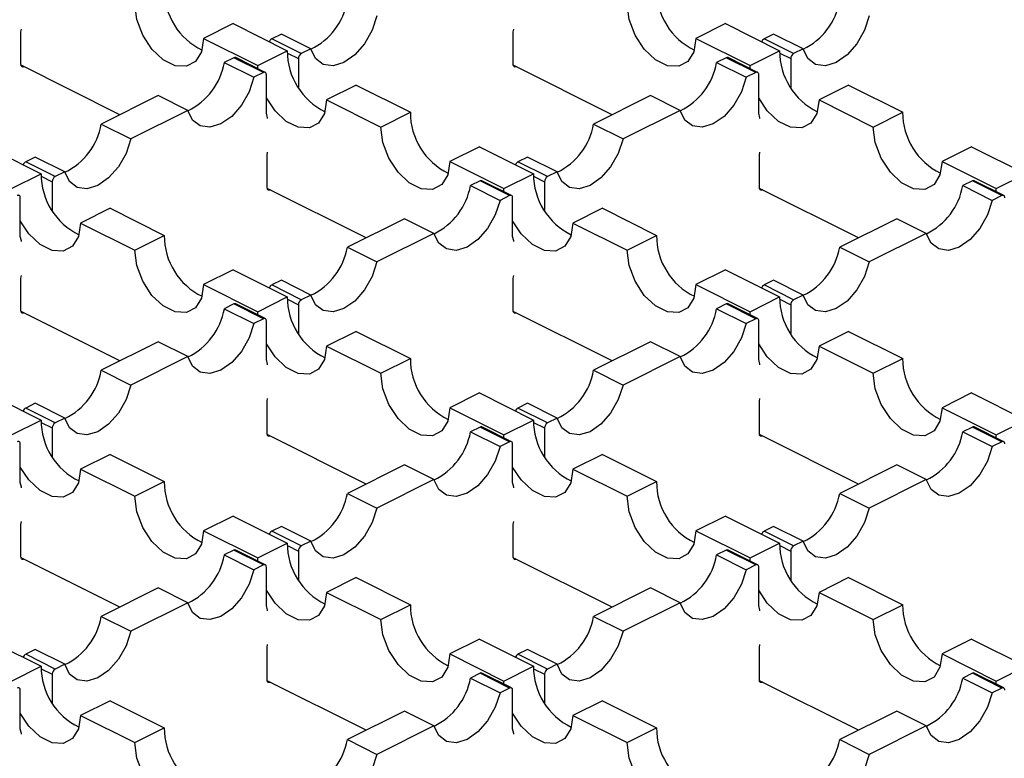
# Model space of a CAD drawing. Units: millimetres. Extents: x 0 to 420, y 0 to 297.
# Drawn here: x 116 to 131, y 67 to 77 of the extents above; entities that cross this region are included whole.
import ezdxf

# ---------------------------------------------------------------- set-up
doc = ezdxf.new("R2010")
doc.units = ezdxf.units.MM

msp = doc.modelspace()

# ---------------------------------------------------------------- linework, layer by layer
at = {"color": 7, "linetype": 'Continuous', "lineweight": 25}
for p, q in [((116.512, 76.933), (116.519, 76.973)), ((119.56, 77.053), (119.136, 76.841)), ((119.56, 77.053), (120.338, 76.664)), ((123.583, 76.933), (123.59, 76.973)), ((126.631, 77.053), (126.207, 76.841)), ((126.631, 77.053), (127.409, 76.664)), ((116.512, 76.465), (116.512, 76.933)), ((119.136, 76.841), (119.914, 76.452)), ((120.252, 76.904), (120.115, 76.835)), ((120.539, 76.623), (120.115, 76.835)), ((120.677, 76.692), (120.252, 76.904)), ((123.583, 76.465), (123.583, 76.933)), ((126.207, 76.841), (126.985, 76.452)), ((127.323, 76.904), (127.186, 76.835)), ((127.61, 76.623), (127.186, 76.835)), ((127.748, 76.692), (127.323, 76.904)), ((119.914, 76.452), (120.338, 76.664)), ((120.677, 76.692), (120.539, 76.623)), ((126.985, 76.452), (127.409, 76.664)), ((127.748, 76.692), (127.61, 76.623)), ((119.571, 76.563), (119.433, 76.495)), ((119.995, 76.351), (119.571, 76.563)), ((120.022, 76.353), (119.597, 76.565)), ((120.339, 76.629), (120.497, 76.55)), ((120.497, 76.55), (120.497, 76.139)), ((126.642, 76.563), (126.504, 76.495)), ((127.066, 76.351), (126.642, 76.563)), ((127.093, 76.353), (126.668, 76.565)), ((127.41, 76.629), (127.568, 76.55)), ((127.568, 76.55), (127.568, 76.139)), ((117.933, 75.745), (116.513, 76.455)), ((119.433, 76.495), (119.858, 76.282)), ((119.915, 76.406), (119.914, 76.452)), ((125.004, 75.745), (123.584, 76.455)), ((126.504, 76.495), (126.929, 76.282)), ((126.986, 76.406), (126.985, 76.452)), ((119.995, 76.351), (119.858, 76.282)), ((120.037, 75.766), (120.037, 76.32)), ((127.066, 76.351), (126.929, 76.282)), ((127.108, 75.766), (127.108, 76.32)), ((121.328, 76.169), (120.903, 75.957)), ((121.328, 76.169), (122.106, 75.78)), ((128.399, 76.169), (127.975, 75.957)), ((128.399, 76.169), (129.177, 75.78)), ((118.485, 76.02), (117.666, 75.611)), ((118.909, 75.808), (118.485, 76.02)), ((120.903, 75.957), (121.681, 75.568)), ((125.556, 76.02), (124.737, 75.611)), ((125.98, 75.808), (125.556, 76.02)), ((127.975, 75.957), (128.752, 75.568)), ((118.909, 75.808), (118.09, 75.399)), ((125.98, 75.808), (125.161, 75.399)), ((121.681, 75.568), (122.106, 75.78)), ((128.752, 75.568), (129.177, 75.78)), ((117.666, 75.611), (118.09, 75.399)), ((124.737, 75.611), (125.161, 75.399)), ((116.024, 75.285), (116.802, 74.896)), ((123.096, 75.285), (122.671, 75.073)), ((123.096, 75.285), (123.873, 74.896)), ((130.167, 75.285), (129.742, 75.073)), ((130.167, 75.285), (130.944, 74.896)), ((116.717, 75.136), (116.58, 75.068)), ((117.141, 74.924), (116.717, 75.136)), ((120.048, 75.165), (120.055, 75.206)), ((120.048, 74.698), (120.048, 75.165)), ((123.788, 75.136), (123.651, 75.068)), ((124.212, 74.924), (123.788, 75.136)), ((127.119, 75.165), (127.126, 75.206)), ((127.119, 74.698), (127.119, 75.165)), ((117.004, 74.856), (116.58, 75.068)), ((122.671, 75.073), (123.449, 74.684)), ((124.075, 74.856), (123.651, 75.068)), ((129.742, 75.073), (130.52, 74.684)), ((116.378, 74.684), (116.802, 74.896)), ((116.803, 74.862), (116.961, 74.782)), ((117.141, 74.924), (117.004, 74.856)), ((123.449, 74.684), (123.873, 74.896)), ((123.874, 74.862), (124.032, 74.782)), ((124.212, 74.924), (124.075, 74.856)), ((130.52, 74.684), (130.944, 74.896)), ((116.961, 74.782), (116.961, 74.371)), ((121.469, 73.977), (120.049, 74.687)), ((123.106, 74.795), (122.969, 74.727)), ((122.969, 74.727), (123.393, 74.515)), ((123.53, 74.583), (123.106, 74.795)), ((123.557, 74.585), (123.133, 74.797)), ((123.45, 74.638), (123.449, 74.684)), ((124.032, 74.782), (124.032, 74.371)), ((128.54, 73.977), (127.12, 74.687)), ((130.177, 74.795), (130.04, 74.727)), ((130.04, 74.727), (130.464, 74.515)), ((130.601, 74.583), (130.177, 74.795)), ((130.628, 74.585), (130.204, 74.797)), ((130.521, 74.638), (130.52, 74.684)), ((116.502, 73.998), (116.502, 74.553)), ((123.53, 74.583), (123.393, 74.515)), ((123.573, 73.998), (123.573, 74.553)), ((130.601, 74.583), (130.464, 74.515)), ((117.792, 74.401), (117.368, 74.189)), ((117.792, 74.401), (118.57, 74.012)), ((124.863, 74.401), (124.439, 74.189)), ((124.863, 74.401), (125.641, 74.012)), ((122.02, 74.252), (121.201, 73.843)), ((122.444, 74.04), (122.02, 74.252)), ((129.091, 74.252), (128.272, 73.843)), ((129.515, 74.04), (129.091, 74.252)), ((117.368, 74.189), (118.146, 73.8)), ((124.439, 74.189), (125.217, 73.8)), ((118.146, 73.8), (118.57, 74.012)), ((122.444, 74.04), (121.625, 73.631)), ((125.217, 73.8), (125.641, 74.012)), ((129.515, 74.04), (128.696, 73.631)), ((121.201, 73.843), (121.625, 73.631)), ((128.272, 73.843), (128.696, 73.631)), ((116.512, 73.397), (116.519, 73.438)), ((119.56, 73.517), (119.136, 73.305)), ((119.56, 73.517), (120.338, 73.128)), ((123.583, 73.397), (123.59, 73.438)), ((126.631, 73.517), (126.207, 73.305)), ((126.631, 73.517), (127.409, 73.128)), ((116.512, 72.93), (116.512, 73.397)), ((119.136, 73.305), (119.914, 72.916)), ((120.252, 73.369), (120.115, 73.3)), ((120.539, 73.088), (120.115, 73.3)), ((120.677, 73.156), (120.252, 73.369)), ((123.583, 72.93), (123.583, 73.397)), ((126.207, 73.305), (126.985, 72.916)), ((127.323, 73.369), (127.186, 73.3)), ((127.61, 73.088), (127.186, 73.3)), ((127.748, 73.156), (127.323, 73.369)), ((119.914, 72.916), (120.338, 73.128)), ((120.677, 73.156), (120.539, 73.088)), ((126.985, 72.916), (127.409, 73.128)), ((127.748, 73.156), (127.61, 73.088)), ((119.571, 73.028), (119.433, 72.959)), ((119.995, 72.816), (119.571, 73.028)), ((120.022, 72.817), (119.597, 73.029)), ((120.339, 73.094), (120.497, 73.015)), ((120.497, 73.015), (120.497, 72.604)), ((126.642, 73.028), (126.504, 72.959)), ((127.066, 72.816), (126.642, 73.028)), ((127.093, 72.817), (126.668, 73.029)), ((127.41, 73.094), (127.568, 73.015)), ((127.568, 73.015), (127.568, 72.604)), ((117.933, 72.209), (116.513, 72.919)), ((119.433, 72.959), (119.858, 72.747)), ((119.915, 72.871), (119.914, 72.916)), ((125.004, 72.209), (123.584, 72.919)), ((126.504, 72.959), (126.929, 72.747)), ((126.986, 72.871), (126.985, 72.916)), ((119.995, 72.816), (119.858, 72.747)), ((120.037, 72.231), (120.037, 72.785)), ((127.066, 72.816), (126.929, 72.747)), ((127.108, 72.231), (127.108, 72.785)), ((121.328, 72.633), (120.903, 72.421)), ((121.328, 72.633), (122.106, 72.245)), ((128.399, 72.633), (127.975, 72.421)), ((128.399, 72.633), (129.177, 72.245)), ((118.485, 72.485), (117.666, 72.075)), ((118.909, 72.273), (118.485, 72.485)), ((120.903, 72.421), (121.681, 72.032)), ((125.556, 72.485), (124.737, 72.075)), ((125.98, 72.273), (125.556, 72.485)), ((127.975, 72.421), (128.752, 72.032)), ((118.909, 72.273), (118.09, 71.863)), ((125.98, 72.273), (125.161, 71.863)), ((121.681, 72.032), (122.106, 72.245)), ((128.752, 72.032), (129.177, 72.245)), ((117.666, 72.075), (118.09, 71.863)), ((124.737, 72.075), (125.161, 71.863)), ((116.024, 71.75), (116.802, 71.361)), ((123.096, 71.75), (122.671, 71.537)), ((123.096, 71.75), (123.873, 71.361)), ((130.167, 71.75), (129.742, 71.537)), ((130.167, 71.75), (130.944, 71.361)), ((116.717, 71.601), (116.58, 71.532)), ((117.141, 71.389), (116.717, 71.601)), ((120.048, 71.63), (120.055, 71.67)), ((120.048, 71.162), (120.048, 71.63)), ((123.788, 71.601), (123.651, 71.532)), ((124.212, 71.389), (123.788, 71.601)), ((127.119, 71.63), (127.126, 71.67)), ((127.119, 71.162), (127.119, 71.63)), ((117.004, 71.32), (116.58, 71.532)), ((122.671, 71.537), (123.449, 71.149)), ((124.075, 71.32), (123.651, 71.532)), ((129.742, 71.537), (130.52, 71.149)), ((116.378, 71.149), (116.802, 71.361)), ((116.803, 71.326), (116.961, 71.247)), ((117.141, 71.389), (117.004, 71.32)), ((123.449, 71.149), (123.873, 71.361)), ((123.874, 71.326), (124.032, 71.247)), ((124.212, 71.389), (124.075, 71.32)), ((130.52, 71.149), (130.944, 71.361)), ((116.961, 71.247), (116.961, 70.836)), ((121.469, 70.441), (120.049, 71.151)), ((123.106, 71.26), (122.969, 71.191)), ((122.969, 71.191), (123.393, 70.979)), ((123.53, 71.048), (123.106, 71.26)), ((123.557, 71.05), (123.133, 71.262)), ((123.45, 71.103), (123.449, 71.149)), ((124.032, 71.247), (124.032, 70.836)), ((128.54, 70.441), (127.12, 71.151)), ((130.177, 71.26), (130.04, 71.191)), ((130.04, 71.191), (130.464, 70.979)), ((130.601, 71.048), (130.177, 71.26)), ((130.628, 71.05), (130.204, 71.262)), ((130.521, 71.103), (130.52, 71.149)), ((116.502, 70.463), (116.502, 71.017)), ((123.53, 71.048), (123.393, 70.979)), ((123.573, 70.463), (123.573, 71.017)), ((130.601, 71.048), (130.464, 70.979)), ((117.792, 70.866), (117.368, 70.654)), ((117.792, 70.866), (118.57, 70.477)), ((124.863, 70.866), (124.439, 70.654)), ((124.863, 70.866), (125.641, 70.477)), ((122.02, 70.717), (121.201, 70.307)), ((122.444, 70.505), (122.02, 70.717)), ((129.091, 70.717), (128.272, 70.307)), ((129.515, 70.505), (129.091, 70.717)), ((117.368, 70.654), (118.146, 70.265)), ((124.439, 70.654), (125.217, 70.265)), ((118.146, 70.265), (118.57, 70.477)), ((122.444, 70.505), (121.625, 70.095)), ((125.217, 70.265), (125.641, 70.477)), ((129.515, 70.505), (128.696, 70.095)), ((121.201, 70.307), (121.625, 70.095)), ((128.272, 70.307), (128.696, 70.095)), ((116.512, 69.862), (116.519, 69.902)), ((119.56, 69.982), (119.136, 69.77)), ((119.56, 69.982), (120.338, 69.593)), ((123.583, 69.862), (123.59, 69.902)), ((126.631, 69.982), (126.207, 69.77)), ((126.631, 69.982), (127.409, 69.593)), ((116.512, 69.394), (116.512, 69.862)), ((119.136, 69.77), (119.914, 69.381)), ((120.252, 69.833), (120.115, 69.764)), ((120.539, 69.552), (120.115, 69.764)), ((120.677, 69.621), (120.252, 69.833)), ((123.583, 69.394), (123.583, 69.862)), ((126.207, 69.77), (126.985, 69.381)), ((127.323, 69.833), (127.186, 69.764)), ((127.61, 69.552), (127.186, 69.764)), ((127.748, 69.621), (127.323, 69.833)), ((119.914, 69.381), (120.338, 69.593)), ((120.677, 69.621), (120.539, 69.552)), ((126.985, 69.381), (127.409, 69.593)), ((127.748, 69.621), (127.61, 69.552)), ((119.571, 69.492), (119.433, 69.424)), ((119.995, 69.28), (119.571, 69.492)), ((120.022, 69.282), (119.597, 69.494)), ((120.339, 69.558), (120.497, 69.479)), ((120.497, 69.479), (120.497, 69.068)), ((126.642, 69.492), (126.504, 69.424)), ((127.066, 69.28), (126.642, 69.492)), ((127.093, 69.282), (126.668, 69.494)), ((127.41, 69.558), (127.568, 69.479)), ((127.568, 69.479), (127.568, 69.068)), ((117.933, 68.674), (116.513, 69.383)), ((119.433, 69.424), (119.858, 69.211)), ((119.915, 69.335), (119.914, 69.381)), ((125.004, 68.674), (123.584, 69.383)), ((126.504, 69.424), (126.929, 69.211)), ((126.986, 69.335), (126.985, 69.381)), ((119.995, 69.28), (119.858, 69.211)), ((120.037, 68.695), (120.037, 69.249)), ((127.066, 69.28), (126.929, 69.211)), ((127.108, 68.695), (127.108, 69.249)), ((121.328, 69.098), (120.903, 68.886)), ((121.328, 69.098), (122.106, 68.709)), ((128.399, 69.098), (127.975, 68.886)), ((128.399, 69.098), (129.177, 68.709)), ((118.485, 68.949), (117.666, 68.54)), ((118.909, 68.737), (118.485, 68.949)), ((120.903, 68.886), (121.681, 68.497)), ((125.556, 68.949), (124.737, 68.54)), ((125.98, 68.737), (125.556, 68.949)), ((127.975, 68.886), (128.752, 68.497)), ((118.909, 68.737), (118.09, 68.328)), ((125.98, 68.737), (125.161, 68.328)), ((121.681, 68.497), (122.106, 68.709)), ((128.752, 68.497), (129.177, 68.709)), ((117.666, 68.54), (118.09, 68.328)), ((124.737, 68.54), (125.161, 68.328)), ((116.024, 68.214), (116.802, 67.825)), ((123.096, 68.214), (122.671, 68.002)), ((123.096, 68.214), (123.873, 67.825)), ((130.167, 68.214), (129.742, 68.002)), ((130.167, 68.214), (130.944, 67.825)), ((116.717, 68.065), (116.58, 67.997)), ((117.141, 67.853), (116.717, 68.065)), ((120.048, 68.094), (120.055, 68.135)), ((120.048, 67.626), (120.048, 68.094)), ((123.788, 68.065), (123.651, 67.997)), ((124.212, 67.853), (123.788, 68.065)), ((127.119, 68.094), (127.126, 68.135)), ((127.119, 67.626), (127.119, 68.094)), ((117.004, 67.785), (116.58, 67.997)), ((122.671, 68.002), (123.449, 67.613)), ((124.075, 67.785), (123.651, 67.997)), ((129.742, 68.002), (130.52, 67.613)), ((116.378, 67.613), (116.802, 67.825)), ((116.803, 67.79), (116.961, 67.711)), ((117.141, 67.853), (117.004, 67.785)), ((123.449, 67.613), (123.873, 67.825)), ((123.874, 67.79), (124.032, 67.711)), ((124.212, 67.853), (124.075, 67.785)), ((130.52, 67.613), (130.944, 67.825)), ((116.961, 67.711), (116.961, 67.3)), ((121.469, 66.906), (120.049, 67.616)), ((123.106, 67.724), (122.969, 67.656)), ((122.969, 67.656), (123.393, 67.444)), ((123.53, 67.512), (123.106, 67.724)), ((123.557, 67.514), (123.133, 67.726)), ((123.45, 67.567), (123.449, 67.613)), ((124.032, 67.711), (124.032, 67.3)), ((128.54, 66.906), (127.12, 67.616)), ((130.177, 67.724), (130.04, 67.656)), ((130.04, 67.656), (130.464, 67.444)), ((130.601, 67.512), (130.177, 67.724)), ((130.628, 67.514), (130.204, 67.726)), ((130.521, 67.567), (130.52, 67.613)), ((116.502, 66.927), (116.502, 67.482)), ((123.53, 67.512), (123.393, 67.444)), ((123.573, 66.927), (123.573, 67.482)), ((130.601, 67.512), (130.464, 67.444)), ((117.792, 67.33), (117.368, 67.118)), ((117.792, 67.33), (118.57, 66.941)), ((124.863, 67.33), (124.439, 67.118)), ((124.863, 67.33), (125.641, 66.941)), ((122.02, 67.181), (121.201, 66.772)), ((122.444, 66.969), (122.02, 67.181)), ((129.091, 67.181), (128.272, 66.772)), ((129.515, 66.969), (129.091, 67.181)), ((117.368, 67.118), (118.146, 66.729)), ((124.439, 67.118), (125.217, 66.729)), ((118.146, 66.729), (118.57, 66.941)), ((122.444, 66.969), (121.625, 66.56)), ((125.217, 66.729), (125.641, 66.941)), ((129.515, 66.969), (128.696, 66.56)), ((121.201, 66.772), (121.625, 66.56)), ((128.272, 66.772), (128.696, 66.56))]:
    msp.add_line(p, q, dxfattribs=at)
at = {"color": 7, "linetype": 'Continuous', "lineweight": 25, "flags": 128}
for points in [[(119.136, 76.841), (119.106, 76.648), (119.02, 76.509), (118.888, 76.44), (118.727, 76.448), (118.555, 76.534), (118.393, 76.687), (118.262, 76.888), (118.176, 77.113), (118.146, 77.336)], [(126.207, 76.841), (126.177, 76.648), (126.091, 76.509), (125.959, 76.44), (125.798, 76.448), (125.626, 76.534), (125.464, 76.687), (125.333, 76.888), (125.247, 77.113), (125.217, 77.336)], [(121.625, 77.166), (121.557, 76.958), (121.447, 76.764), (121.307, 76.605), (121.151, 76.496), (120.995, 76.449), (120.855, 76.468), (120.745, 76.552), (120.677, 76.692)], [(128.696, 77.166), (128.628, 76.958), (128.518, 76.764), (128.378, 76.605), (128.222, 76.496), (128.066, 76.449), (127.926, 76.468), (127.816, 76.552), (127.748, 76.692)], [(116.555, 76.435), (116.546, 76.431), (116.539, 76.43), (116.531, 76.432), (116.525, 76.435), (116.519, 76.44), (116.516, 76.447), (116.513, 76.456), (116.512, 76.465)], [(123.626, 76.435), (123.618, 76.431), (123.61, 76.43), (123.602, 76.432), (123.596, 76.435), (123.591, 76.44), (123.587, 76.447), (123.584, 76.456), (123.583, 76.465)], [(119.858, 76.282), (119.789, 76.074), (119.679, 75.88), (119.539, 75.721), (119.383, 75.612), (119.227, 75.565), (119.087, 75.585), (118.977, 75.668), (118.909, 75.808)], [(120.037, 76.32), (120.036, 76.33), (120.034, 76.339), (120.03, 76.346), (120.025, 76.351), (120.018, 76.354), (120.011, 76.355), (120.003, 76.354), (119.995, 76.351)], [(126.929, 76.282), (126.86, 76.074), (126.75, 75.88), (126.61, 75.721), (126.454, 75.612), (126.298, 75.565), (126.158, 75.585), (126.049, 75.668), (125.98, 75.808)], [(127.108, 76.32), (127.108, 76.33), (127.105, 76.339), (127.101, 76.346), (127.096, 76.351), (127.089, 76.354), (127.082, 76.355), (127.074, 76.354), (127.066, 76.351)], [(120.903, 75.957), (120.874, 75.764), (120.788, 75.625), (120.656, 75.556), (120.494, 75.564), (120.323, 75.65), (120.161, 75.803), (120.037, 75.989)], [(127.975, 75.957), (127.945, 75.764), (127.859, 75.625), (127.727, 75.556), (127.566, 75.564), (127.394, 75.65), (127.232, 75.803), (127.108, 75.989)], [(120.055, 75.691), (120.053, 75.7), (120.037, 75.766)], [(127.126, 75.691), (127.124, 75.7), (127.108, 75.766)], [(122.671, 75.073), (122.641, 74.881), (122.555, 74.741), (122.424, 74.672), (122.262, 74.681), (122.09, 74.766), (121.929, 74.919), (121.797, 75.12), (121.711, 75.346), (121.681, 75.568)], [(129.742, 75.073), (129.712, 74.881), (129.627, 74.741), (129.495, 74.672), (129.333, 74.681), (129.161, 74.766), (129, 74.919), (128.868, 75.12), (128.782, 75.346), (128.752, 75.568)], [(118.09, 75.399), (118.021, 75.19), (117.911, 74.996), (117.771, 74.837), (117.615, 74.728), (117.46, 74.681), (117.32, 74.701), (117.21, 74.784), (117.141, 74.924)], [(125.161, 75.399), (125.092, 75.19), (124.982, 74.996), (124.842, 74.837), (124.686, 74.728), (124.531, 74.681), (124.391, 74.701), (124.281, 74.784), (124.212, 74.924)], [(120.09, 74.667), (120.082, 74.664), (120.074, 74.663), (120.067, 74.664), (120.06, 74.667), (120.055, 74.672), (120.051, 74.679), (120.049, 74.688), (120.048, 74.698)], [(127.161, 74.667), (127.153, 74.664), (127.145, 74.663), (127.138, 74.664), (127.131, 74.667), (127.126, 74.672), (127.122, 74.679), (127.12, 74.688), (127.119, 74.698)], [(116.502, 74.553), (116.501, 74.562), (116.499, 74.571), (116.495, 74.578), (116.489, 74.583), (116.483, 74.586), (116.476, 74.588), (116.468, 74.586), (116.459, 74.583)], [(123.573, 74.553), (123.572, 74.562), (123.57, 74.571), (123.566, 74.578), (123.56, 74.583), (123.554, 74.586), (123.547, 74.588), (123.539, 74.586), (123.53, 74.583)], [(130.644, 74.553), (130.643, 74.562), (130.641, 74.571), (130.637, 74.578), (130.631, 74.583), (130.625, 74.586), (130.618, 74.588), (130.61, 74.586), (130.601, 74.583)], [(123.393, 74.515), (123.324, 74.306), (123.215, 74.113), (123.075, 73.953), (122.919, 73.845), (122.763, 73.797), (122.623, 73.817), (122.513, 73.901), (122.444, 74.04)], [(130.464, 74.515), (130.395, 74.306), (130.286, 74.113), (130.146, 73.953), (129.99, 73.845), (129.834, 73.797), (129.694, 73.817), (129.584, 73.901), (129.515, 74.04)], [(117.368, 74.189), (117.338, 73.997), (117.252, 73.857), (117.12, 73.788), (116.959, 73.797), (116.787, 73.883), (116.625, 74.035), (116.502, 74.221)], [(124.439, 74.189), (124.409, 73.997), (124.323, 73.857), (124.192, 73.788), (124.03, 73.797), (123.858, 73.883), (123.697, 74.035), (123.573, 74.221)], [(116.519, 73.923), (116.518, 73.932), (116.502, 73.998)], [(123.59, 73.923), (123.589, 73.932), (123.573, 73.998)], [(119.136, 73.305), (119.106, 73.113), (119.02, 72.973), (118.888, 72.904), (118.727, 72.913), (118.555, 72.999), (118.393, 73.151), (118.262, 73.353), (118.176, 73.578), (118.146, 73.8)], [(126.207, 73.305), (126.177, 73.113), (126.091, 72.973), (125.959, 72.904), (125.798, 72.913), (125.626, 72.999), (125.464, 73.151), (125.333, 73.353), (125.247, 73.578), (125.217, 73.8)], [(121.625, 73.631), (121.557, 73.422), (121.447, 73.229), (121.307, 73.069), (121.151, 72.961), (120.995, 72.914), (120.855, 72.933), (120.745, 73.017), (120.677, 73.156)], [(128.696, 73.631), (128.628, 73.422), (128.518, 73.229), (128.378, 73.069), (128.222, 72.961), (128.066, 72.914), (127.926, 72.933), (127.816, 73.017), (127.748, 73.156)], [(116.555, 72.899), (116.546, 72.896), (116.539, 72.895), (116.531, 72.896), (116.525, 72.899), (116.519, 72.904), (116.516, 72.911), (116.513, 72.92), (116.512, 72.93)], [(123.626, 72.899), (123.618, 72.896), (123.61, 72.895), (123.602, 72.896), (123.596, 72.899), (123.591, 72.904), (123.587, 72.911), (123.584, 72.92), (123.583, 72.93)], [(119.858, 72.747), (119.789, 72.539), (119.679, 72.345), (119.539, 72.185), (119.383, 72.077), (119.227, 72.03), (119.087, 72.049), (118.977, 72.133), (118.909, 72.273)], [(120.037, 72.785), (120.036, 72.795), (120.034, 72.803), (120.03, 72.81), (120.025, 72.815), (120.018, 72.819), (120.011, 72.82), (120.003, 72.819), (119.995, 72.816)], [(126.929, 72.747), (126.86, 72.539), (126.75, 72.345), (126.61, 72.185), (126.454, 72.077), (126.298, 72.03), (126.158, 72.049), (126.049, 72.133), (125.98, 72.273)], [(127.108, 72.785), (127.108, 72.795), (127.105, 72.803), (127.101, 72.81), (127.096, 72.815), (127.089, 72.819), (127.082, 72.82), (127.074, 72.819), (127.066, 72.816)], [(120.903, 72.421), (120.874, 72.229), (120.788, 72.09), (120.656, 72.02), (120.494, 72.029), (120.323, 72.115), (120.161, 72.268), (120.037, 72.453)], [(127.975, 72.421), (127.945, 72.229), (127.859, 72.09), (127.727, 72.02), (127.566, 72.029), (127.394, 72.115), (127.232, 72.268), (127.108, 72.453)], [(120.055, 72.155), (120.053, 72.164), (120.037, 72.231)], [(127.126, 72.155), (127.124, 72.164), (127.108, 72.231)], [(122.671, 71.537), (122.641, 71.345), (122.555, 71.206), (122.424, 71.136), (122.262, 71.145), (122.09, 71.231), (121.929, 71.384), (121.797, 71.585), (121.711, 71.81), (121.681, 72.032)], [(129.742, 71.537), (129.712, 71.345), (129.627, 71.206), (129.495, 71.136), (129.333, 71.145), (129.161, 71.231), (129, 71.384), (128.868, 71.585), (128.782, 71.81), (128.752, 72.032)], [(118.09, 71.863), (118.021, 71.655), (117.911, 71.461), (117.771, 71.302), (117.615, 71.193), (117.46, 71.146), (117.32, 71.165), (117.21, 71.249), (117.141, 71.389)], [(125.161, 71.863), (125.092, 71.655), (124.982, 71.461), (124.842, 71.302), (124.686, 71.193), (124.531, 71.146), (124.391, 71.165), (124.281, 71.249), (124.212, 71.389)], [(120.09, 71.131), (120.082, 71.128), (120.074, 71.127), (120.067, 71.128), (120.06, 71.131), (120.055, 71.137), (120.051, 71.144), (120.049, 71.152), (120.048, 71.162)], [(127.161, 71.131), (127.153, 71.128), (127.145, 71.127), (127.138, 71.128), (127.131, 71.131), (127.126, 71.137), (127.122, 71.144), (127.12, 71.152), (127.119, 71.162)], [(116.502, 71.017), (116.501, 71.027), (116.499, 71.035), (116.495, 71.042), (116.489, 71.048), (116.483, 71.051), (116.476, 71.052), (116.468, 71.051), (116.459, 71.048)], [(123.573, 71.017), (123.572, 71.027), (123.57, 71.035), (123.566, 71.042), (123.56, 71.048), (123.554, 71.051), (123.547, 71.052), (123.539, 71.051), (123.53, 71.048)], [(130.644, 71.017), (130.643, 71.027), (130.641, 71.035), (130.637, 71.042), (130.631, 71.048), (130.625, 71.051), (130.618, 71.052), (130.61, 71.051), (130.601, 71.048)], [(123.393, 70.979), (123.324, 70.771), (123.215, 70.577), (123.075, 70.418), (122.919, 70.309), (122.763, 70.262), (122.623, 70.281), (122.513, 70.365), (122.444, 70.505)], [(130.464, 70.979), (130.395, 70.771), (130.286, 70.577), (130.146, 70.418), (129.99, 70.309), (129.834, 70.262), (129.694, 70.281), (129.584, 70.365), (129.515, 70.505)], [(117.368, 70.654), (117.338, 70.461), (117.252, 70.322), (117.12, 70.252), (116.959, 70.261), (116.787, 70.347), (116.625, 70.5), (116.502, 70.686)], [(124.439, 70.654), (124.409, 70.461), (124.323, 70.322), (124.192, 70.252), (124.03, 70.261), (123.858, 70.347), (123.697, 70.5), (123.573, 70.686)], [(116.519, 70.387), (116.518, 70.397), (116.502, 70.463)], [(123.59, 70.387), (123.589, 70.397), (123.573, 70.463)], [(119.136, 69.77), (119.106, 69.577), (119.02, 69.438), (118.888, 69.368), (118.727, 69.377), (118.555, 69.463), (118.393, 69.616), (118.262, 69.817), (118.176, 70.042), (118.146, 70.265)], [(126.207, 69.77), (126.177, 69.577), (126.091, 69.438), (125.959, 69.368), (125.798, 69.377), (125.626, 69.463), (125.464, 69.616), (125.333, 69.817), (125.247, 70.042), (125.217, 70.265)], [(121.625, 70.095), (121.557, 69.887), (121.447, 69.693), (121.307, 69.534), (121.151, 69.425), (120.995, 69.378), (120.855, 69.397), (120.745, 69.481), (120.677, 69.621)], [(128.696, 70.095), (128.628, 69.887), (128.518, 69.693), (128.378, 69.534), (128.222, 69.425), (128.066, 69.378), (127.926, 69.397), (127.816, 69.481), (127.748, 69.621)], [(116.555, 69.363), (116.546, 69.36), (116.539, 69.359), (116.531, 69.36), (116.525, 69.364), (116.519, 69.369), (116.516, 69.376), (116.513, 69.385), (116.512, 69.394)], [(123.626, 69.363), (123.618, 69.36), (123.61, 69.359), (123.602, 69.36), (123.596, 69.364), (123.591, 69.369), (123.587, 69.376), (123.584, 69.385), (123.583, 69.394)], [(119.858, 69.211), (119.789, 69.003), (119.679, 68.809), (119.539, 68.65), (119.383, 68.541), (119.227, 68.494), (119.087, 68.513), (118.977, 68.597), (118.909, 68.737)], [(120.037, 69.249), (120.036, 69.259), (120.034, 69.268), (120.03, 69.275), (120.025, 69.28), (120.018, 69.283), (120.011, 69.284), (120.003, 69.283), (119.995, 69.28)], [(126.929, 69.211), (126.86, 69.003), (126.75, 68.809), (126.61, 68.65), (126.454, 68.541), (126.298, 68.494), (126.158, 68.513), (126.049, 68.597), (125.98, 68.737)], [(127.108, 69.249), (127.108, 69.259), (127.105, 69.268), (127.101, 69.275), (127.096, 69.28), (127.089, 69.283), (127.082, 69.284), (127.074, 69.283), (127.066, 69.28)], [(120.903, 68.886), (120.874, 68.693), (120.788, 68.554), (120.656, 68.485), (120.494, 68.493), (120.323, 68.579), (120.161, 68.732), (120.037, 68.918)], [(127.975, 68.886), (127.945, 68.693), (127.859, 68.554), (127.727, 68.485), (127.566, 68.493), (127.394, 68.579), (127.232, 68.732), (127.108, 68.918)], [(120.055, 68.62), (120.053, 68.629), (120.037, 68.695)], [(127.126, 68.62), (127.124, 68.629), (127.108, 68.695)], [(122.671, 68.002), (122.641, 67.81), (122.555, 67.67), (122.424, 67.601), (122.262, 67.609), (122.09, 67.695), (121.929, 67.848), (121.797, 68.049), (121.711, 68.275), (121.681, 68.497)], [(129.742, 68.002), (129.712, 67.81), (129.627, 67.67), (129.495, 67.601), (129.333, 67.609), (129.161, 67.695), (129, 67.848), (128.868, 68.049), (128.782, 68.275), (128.752, 68.497)], [(118.09, 68.328), (118.021, 68.119), (117.911, 67.925), (117.771, 67.766), (117.615, 67.657), (117.46, 67.61), (117.32, 67.63), (117.21, 67.713), (117.141, 67.853)], [(125.161, 68.328), (125.092, 68.119), (124.982, 67.925), (124.842, 67.766), (124.686, 67.657), (124.531, 67.61), (124.391, 67.63), (124.281, 67.713), (124.212, 67.853)], [(120.09, 67.596), (120.082, 67.593), (120.074, 67.592), (120.067, 67.593), (120.06, 67.596), (120.055, 67.601), (120.051, 67.608), (120.049, 67.617), (120.048, 67.626)], [(127.161, 67.596), (127.153, 67.593), (127.145, 67.592), (127.138, 67.593), (127.131, 67.596), (127.126, 67.601), (127.122, 67.608), (127.12, 67.617), (127.119, 67.626)], [(116.502, 67.482), (116.501, 67.491), (116.499, 67.5), (116.495, 67.507), (116.489, 67.512), (116.483, 67.515), (116.476, 67.516), (116.468, 67.515), (116.459, 67.512)], [(123.573, 67.482), (123.572, 67.491), (123.57, 67.5), (123.566, 67.507), (123.56, 67.512), (123.554, 67.515), (123.547, 67.516), (123.539, 67.515), (123.53, 67.512)], [(130.644, 67.482), (130.643, 67.491), (130.641, 67.5), (130.637, 67.507), (130.631, 67.512), (130.625, 67.515), (130.618, 67.516), (130.61, 67.515), (130.601, 67.512)], [(123.393, 67.444), (123.324, 67.235), (123.215, 67.041), (123.075, 66.882), (122.919, 66.773), (122.763, 66.726), (122.623, 66.746), (122.513, 66.83), (122.444, 66.969)], [(130.464, 67.444), (130.395, 67.235), (130.286, 67.041), (130.146, 66.882), (129.99, 66.773), (129.834, 66.726), (129.694, 66.746), (129.584, 66.83), (129.515, 66.969)], [(117.368, 67.118), (117.338, 66.926), (117.252, 66.786), (117.12, 66.717), (116.959, 66.726), (116.787, 66.812), (116.625, 66.964), (116.502, 67.15)], [(124.439, 67.118), (124.409, 66.926), (124.323, 66.786), (124.192, 66.717), (124.03, 66.726), (123.858, 66.812), (123.697, 66.964), (123.573, 67.15)], [(116.519, 66.852), (116.518, 66.861), (116.502, 66.927)], [(123.59, 66.852), (123.589, 66.861), (123.573, 66.927)], [(119.136, 66.234), (119.106, 66.042), (119.02, 65.902), (118.888, 65.833), (118.727, 65.842), (118.555, 65.928), (118.393, 66.08), (118.262, 66.282), (118.176, 66.507), (118.146, 66.729)], [(126.207, 66.234), (126.177, 66.042), (126.091, 65.902), (125.959, 65.833), (125.798, 65.842), (125.626, 65.928), (125.464, 66.08), (125.333, 66.282), (125.247, 66.507), (125.217, 66.729)], [(121.625, 66.56), (121.557, 66.351), (121.447, 66.158), (121.307, 65.998), (121.151, 65.89), (120.995, 65.842), (120.855, 65.862), (120.745, 65.946), (120.677, 66.085)], [(128.696, 66.56), (128.628, 66.351), (128.518, 66.158), (128.378, 65.998), (128.222, 65.89), (128.066, 65.842), (127.926, 65.862), (127.816, 65.946), (127.748, 66.085)]]:
    msp.add_lwpolyline(points, dxfattribs=at)
at = {"color": 7, "linetype": 'Continuous', "lineweight": 25}
for centre, radius, start, end in [((119.539, 77.543), 0.969, 179.722, 243.9756), ((126.61, 77.543), 0.969, 179.722, 243.9756), ((120.264, 77.543), 0.951, 295.7858, 350.0196), ((127.335, 77.543), 0.951, 295.7858, 350.0196), ((120.156, 76.764), 0.0827, 120.0613, 159.1516), ((127.228, 76.764), 0.0827, 120.0613, 159.1516), ((121.306, 76.659), 0.969, 179.722, 243.9756), ((128.377, 76.659), 0.969, 179.722, 243.9756), ((119.586, 76.538), 0.0294, 66.382, 120.8858), ((120.584, 76.549), 0.0869, 120.7579, 179.0322), ((126.657, 76.538), 0.0294, 66.382, 120.8858), ((127.655, 76.549), 0.0869, 120.7579, 179.0322), ((118.497, 76.659), 0.951, 295.7858, 350.0196), ((125.568, 76.659), 0.951, 295.7858, 350.0196), ((123.074, 75.775), 0.969, 179.722, 243.9756), ((130.145, 75.775), 0.969, 179.722, 243.9756), ((116.729, 75.776), 0.951, 295.7858, 350.0196), ((123.8, 75.776), 0.951, 295.7858, 350.0196), ((116.621, 74.996), 0.0827, 120.0613, 159.1516), ((123.692, 74.996), 0.0827, 120.0613, 159.1516), ((117.771, 74.892), 0.969, 179.722, 243.9756), ((117.048, 74.781), 0.0869, 120.7579, 179.0322), ((124.842, 74.892), 0.969, 179.722, 243.9756), ((124.119, 74.781), 0.0869, 120.7579, 179.0322), ((122.032, 74.892), 0.951, 295.7858, 350.0196), ((123.121, 74.77), 0.0294, 66.382, 120.8858), ((129.103, 74.892), 0.951, 295.7858, 350.0196), ((130.192, 74.77), 0.0294, 66.382, 120.8858), ((119.539, 74.008), 0.969, 179.722, 243.9756), ((126.61, 74.008), 0.969, 179.722, 243.9756), ((120.264, 74.008), 0.951, 295.7858, 350.0196), ((127.335, 74.008), 0.951, 295.7858, 350.0196), ((120.156, 73.228), 0.0827, 120.0613, 159.1516), ((127.228, 73.228), 0.0827, 120.0613, 159.1516), ((121.306, 73.124), 0.969, 179.722, 243.9756), ((128.377, 73.124), 0.969, 179.722, 243.9756), ((119.586, 73.003), 0.0294, 66.382, 120.8858), ((120.584, 73.013), 0.0869, 120.7579, 179.0322), ((126.657, 73.003), 0.0294, 66.382, 120.8858), ((127.655, 73.013), 0.0869, 120.7579, 179.0322), ((118.497, 73.124), 0.951, 295.7858, 350.0196), ((125.568, 73.124), 0.951, 295.7858, 350.0196), ((123.074, 72.24), 0.969, 179.722, 243.9756), ((130.145, 72.24), 0.969, 179.722, 243.9756), ((116.729, 72.24), 0.951, 295.7858, 350.0196), ((123.8, 72.24), 0.951, 295.7858, 350.0196), ((116.621, 71.461), 0.0827, 120.0613, 159.1516), ((123.692, 71.461), 0.0827, 120.0613, 159.1516), ((117.771, 71.356), 0.969, 179.722, 243.9756), ((117.048, 71.245), 0.0869, 120.7579, 179.0322), ((124.842, 71.356), 0.969, 179.722, 243.9756), ((124.119, 71.245), 0.0869, 120.7579, 179.0322), ((122.032, 71.356), 0.951, 295.7858, 350.0196), ((123.121, 71.235), 0.0294, 66.382, 120.8858), ((129.103, 71.356), 0.951, 295.7858, 350.0196), ((130.192, 71.235), 0.0294, 66.382, 120.8858), ((119.539, 70.472), 0.969, 179.722, 243.9756), ((126.61, 70.472), 0.969, 179.722, 243.9756), ((120.264, 70.472), 0.951, 295.7858, 350.0196), ((127.335, 70.472), 0.951, 295.7858, 350.0196), ((120.156, 69.693), 0.0827, 120.0613, 159.1516), ((127.228, 69.693), 0.0827, 120.0613, 159.1516), ((121.306, 69.588), 0.969, 179.722, 243.9756), ((128.377, 69.588), 0.969, 179.722, 243.9756), ((119.586, 69.467), 0.0294, 66.382, 120.8858), ((120.584, 69.478), 0.0869, 120.7579, 179.0322), ((126.657, 69.467), 0.0294, 66.382, 120.8858), ((127.655, 69.478), 0.0869, 120.7579, 179.0322), ((118.497, 69.588), 0.951, 295.7858, 350.0196), ((125.568, 69.588), 0.951, 295.7858, 350.0196), ((123.074, 68.704), 0.969, 179.722, 243.9756), ((130.145, 68.704), 0.969, 179.722, 243.9756), ((116.729, 68.704), 0.951, 295.7858, 350.0196), ((123.8, 68.704), 0.951, 295.7858, 350.0196), ((116.621, 67.925), 0.0827, 120.0613, 159.1516), ((123.692, 67.925), 0.0827, 120.0613, 159.1516), ((117.771, 67.82), 0.969, 179.722, 243.9756), ((117.048, 67.71), 0.0869, 120.7579, 179.0322), ((124.842, 67.82), 0.969, 179.722, 243.9756), ((124.119, 67.71), 0.0869, 120.7579, 179.0322), ((122.032, 67.821), 0.951, 295.7858, 350.0196), ((123.121, 67.699), 0.0294, 66.382, 120.8858), ((129.103, 67.821), 0.951, 295.7858, 350.0196), ((130.192, 67.699), 0.0294, 66.382, 120.8858), ((119.539, 66.937), 0.969, 179.722, 243.9756), ((126.61, 66.937), 0.969, 179.722, 243.9756), ((120.264, 66.937), 0.951, 295.7858, 350.0196), ((127.335, 66.937), 0.951, 295.7858, 350.0196)]:
    msp.add_arc(centre, radius, start, end, dxfattribs=at)

doc.saveas('drawing.dxf')
